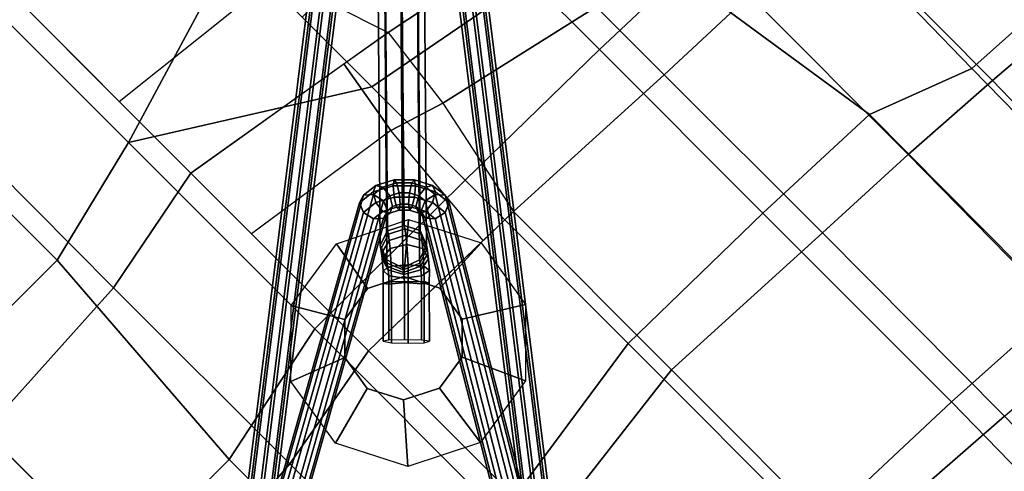
# Model space of a CAD drawing. Units: inches. Extents: x -2 to 423, y -6 to 285.
# Drawn here: x 323 to 331, y 230 to 233 of the extents above; entities that cross this region are included whole.
import ezdxf

# ---------------------------------------------------------------- set-up
doc = ezdxf.new("R2010")
doc.units = ezdxf.units.IN
doc.header["$MEASUREMENT"] = 0
doc.layers.add('SEAT', color=5, linetype='Continuous')
doc.layers.add('SEAT-BASE', color=5, linetype='Continuous', lineweight=30)

# ---------------------------------------------------------------- blocks, each defined once
blk = doc.blocks.new('LDFSR_0T')
at = {"layer": 'SEAT'}
for points in [[(4.8034, 1.5554, 16.5474), (4.7214, 0, 16.53), (2.6789, 0, 16.2617), (2.7898, 1.5563, 16.2902)], [(3.165, 0, 16.6753), (5.2835, 0, 16.939), (5.2821, 1.3905, 16.9559), (3.1623, 1.236, 16.6971)], [(2.7898, -1.5563, 16.2902), (2.6789, 0, 16.2617), (0.8779, 0, 16.0233), (0.7647, -1.5567, 16.0429)], [(3.1623, -1.236, 16.6971), (1.3015, -1.236, 16.4647), (1.3069, 0, 16.4238), (3.165, 0, 16.6753)], [(4.7214, 0, 16.53), (2.6789, 0, 16.2617), (2.7898, -1.5563, 16.2902), (4.8034, -1.5554, 16.5474)], [(5.2835, 0, 16.939), (5.2821, -1.3905, 16.9559), (3.1623, -1.236, 16.6971), (3.165, 0, 16.6753)], [(7.0796, -1.5609, 16.8604), (7.0427, 0, 16.8384), (4.7214, 0, 16.53), (4.8034, -1.5554, 16.5474)], [(7.4779, -1.3896, 17.1996), (5.2821, -1.3905, 16.9559), (5.2835, 0, 16.939), (7.4915, 0, 17.1865)], [(3.42, -2.4706, 16.7863), (1.2921, -2.471, 16.5418), (1.3015, -1.236, 16.4647), (3.1623, -1.236, 16.6971)], [(5.2821, -1.3905, 16.9559), (5.5473, -2.4705, 17.0257), (3.42, -2.4706, 16.7863), (3.1623, -1.236, 16.6971)], [(7.4481, -2.4705, 17.2368), (5.5473, -2.4705, 17.0257), (5.2821, -1.3905, 16.9559), (7.4779, -1.3896, 17.1996)], [(2.9876, -2.6519, 16.3602), (2.7898, -1.5563, 16.2902), (0.7647, -1.5567, 16.0429), (0.9498, -2.6511, 16.1256)], [(4.8034, -1.5554, 16.5474), (2.7898, -1.5563, 16.2902), (2.9876, -2.6519, 16.3602), (5.0175, -2.6512, 16.6198)], [(7.0343, -2.6534, 16.8977), (7.0796, -1.5609, 16.8604), (4.8034, -1.5554, 16.5474), (5.0175, -2.6512, 16.6198)], [(1.5454, -4.1775, 16.6824), (-0.5866, -4.1772, 16.464), (-0.3021, -2.4724, 16.3164), (1.2921, -2.471, 16.5418)], [(3.4099, -4.1784, 16.8924), (1.5454, -4.1775, 16.6824), (1.2921, -2.471, 16.5418), (3.42, -2.4706, 16.7863)], [(5.5473, -2.4705, 17.0257), (4.4751, -4.1785, 17.0142), (3.4099, -4.1784, 16.8924), (3.42, -2.4706, 16.7863)], [(6.0602, -4.1753, 17.1949), (5.2703, -4.1776, 17.1056), (4.4751, -4.1785, 17.0142), (5.5473, -2.4705, 17.0257)], [(7.3665, -4.1671, 17.347), (6.0602, -4.1753, 17.1949), (5.5473, -2.4705, 17.0257), (7.4481, -2.4705, 17.2368)], [(1.1473, -4.2751, 16.3052), (0.9498, -2.6511, 16.1256), (-0.817, -2.6495, 15.8876), (-0.9076, -4.2734, 16.1375)], [(2.9538, -4.2757, 16.5034), (2.9876, -2.6519, 16.3602), (0.9498, -2.6511, 16.1256), (1.1473, -4.2751, 16.3052)], [(4.3225, -2.6515, 16.5309), (2.9876, -2.6519, 16.3602), (2.9609, -3.9367, 16.4735), (4.1156, -4.0373, 16.6263)], [(4.1156, -4.0373, 16.6263), (4.3225, -2.6515, 16.5309), (5.0175, -2.6512, 16.6198), (4.766, -4.1489, 16.7164)], [(4.6932, -4.5824, 16.7444), (5.0175, -2.6512, 16.6198), (5.8349, -2.6521, 16.7324), (5.6555, -4.266, 16.8268)], [(6.8433, -4.2424, 16.9835), (7.0343, -2.6534, 16.8977), (5.8349, -2.6521, 16.7324), (5.6555, -4.266, 16.8268)], [(2.9538, -4.2757, 16.5034), (2.9609, -3.9367, 16.4735), (4.1156, -4.0373, 16.6263), (3.9767, -4.4903, 16.6438)], [(3.9767, -4.4903, 16.6438), (4.1156, -4.0373, 16.6263), (4.766, -4.1489, 16.7164), (4.6932, -4.5824, 16.7444)], [(-0.6369, -5.6908, 16.8101), (-1.9949, -5.6733, 16.8889), (-1.8961, -4.1771, 16.4206), (-0.5866, -4.1772, 16.464)], [(1.5454, -4.1775, 16.6824), (1.5189, -5.6916, 16.8935), (-0.6369, -5.6908, 16.8101), (-0.5866, -4.1772, 16.464)], [(3.3879, -5.6922, 17.0706), (1.5189, -5.6916, 16.8935), (1.5454, -4.1775, 16.6824), (3.4099, -4.1784, 16.8924)], [(3.4099, -4.1784, 16.8924), (4.4751, -4.1785, 17.0142), (4.1904, -5.6913, 17.1576), (3.3879, -5.6922, 17.0706)], [(4.4751, -4.1785, 17.0142), (5.2703, -4.1776, 17.1056), (5.2505, -5.674, 17.2757), (4.1904, -5.6913, 17.1576)], [(-1.0212, -5.9125, 16.5889), (-0.9076, -4.2734, 16.1375), (-2.1904, -4.2704, 16.1273), (-2.3113, -5.894, 16.6944)], [(1.1473, -4.2751, 16.3052), (-0.9076, -4.2734, 16.1375), (-1.0212, -5.9125, 16.5889), (1.0648, -5.9201, 16.6051)], [(2.8746, -5.9169, 16.7579), (2.9538, -4.2757, 16.5034), (1.1473, -4.2751, 16.3052), (1.0648, -5.9201, 16.6051)], [(2.9538, -4.2757, 16.5034), (2.8746, -5.9169, 16.7579), (3.65, -5.9152, 16.8327), (3.9767, -4.4903, 16.6438)], [(4.6932, -4.5824, 16.7444), (4.4247, -5.899, 16.9089), (5.4449, -5.8303, 17.0009), (5.6555, -4.266, 16.8268)], [(3.9767, -4.4903, 16.6438), (3.65, -5.9152, 16.8327), (4.4247, -5.899, 16.9089), (4.6932, -4.5824, 16.7444)], [(-0.7032, -6.8562, 17.2636), (-1.8464, -6.8269, 17.393), (-1.9949, -5.6733, 16.8889), (-0.6369, -5.6908, 16.8101)], [(1.5189, -5.6916, 16.8935), (1.4741, -6.8632, 17.248), (-0.7032, -6.8562, 17.2636), (-0.6369, -5.6908, 16.8101)], [(3.3607, -6.5756, 17.2764), (1.4741, -6.8632, 17.248), (1.5189, -5.6916, 16.8935), (3.3879, -5.6922, 17.0706)], [(3.3879, -5.6922, 17.0706), (4.1904, -5.6913, 17.1576), (4.1665, -6.5767, 17.3454), (3.3607, -6.5756, 17.2764)], [(1.0648, -5.9201, 16.6051), (-1.0212, -5.9125, 16.5889), (-1.0915, -6.8362, 16.9931), (1.0241, -6.8577, 16.9234)], [(2.8399, -6.8601, 17.017), (2.8746, -5.9169, 16.7579), (1.0648, -5.9201, 16.6051), (1.0241, -6.8577, 16.9234)], [(2.8746, -5.9169, 16.7579), (2.8399, -6.8601, 17.017), (3.6173, -6.8555, 17.0705), (3.65, -5.9152, 16.8327)], [(3.034, -7.7419, 17.6896), (1.1516, -7.7122, 17.6548), (1.4741, -6.8632, 17.248), (3.3607, -6.5756, 17.2764)], [(1.0241, -6.8577, 16.9234), (-1.0915, -6.8362, 16.9931), (-1.1825, -7.7227, 17.508), (0.9662, -7.7612, 17.3807)], [(1.4741, -6.8632, 17.248), (1.1516, -7.7122, 17.6548), (-0.7733, -7.6904, 17.7455), (-0.7032, -6.8562, 17.2636)], [(2.7851, -7.7668, 17.4262), (2.8399, -6.8601, 17.017), (1.0241, -6.8577, 16.9234), (0.9662, -7.7612, 17.3807)], [(-0.7733, -7.6904, 17.7455), (1.1516, -7.7122, 17.6548), (1.1184, -8.2734, 17.9077), (-0.8198, -8.2323, 18.0623)], [(1.1516, -7.7122, 17.6548), (3.034, -7.7419, 17.6896), (2.7395, -8.3152, 17.8659), (1.1184, -8.2734, 17.9077)], [(-1.1825, -7.7227, 17.508), (-0.9641, -8.28, 17.8436), (0.9152, -8.3455, 17.6887), (0.9662, -7.7612, 17.3807)], [(0.9662, -7.7612, 17.3807), (0.9152, -8.3455, 17.6887), (2.2202, -8.3646, 17.6642), (2.7851, -7.7668, 17.4262)], [(2.7395, -8.3152, 17.8659), (2.3387, -8.854, 17.8802), (0.8883, -8.8274, 17.9691), (1.1184, -8.2734, 17.9077)], [(2.2202, -8.3646, 17.6642), (0.9152, -8.3455, 17.6887), (0.7863, -8.9227, 17.7641), (2.013, -8.9427, 17.6877)]]:
    blk.add_3dface(points, dxfattribs=at)
at = {"layer": 'SEAT-BASE'}
for points in [[(3.8051, -3.4128, 13.5124), (1.8439, 0.0983, 9.8697), (1.7507, 0.0778, 9.8635), (3.7118, -3.4333, 13.5061)], [(3.8844, -3.445, 13.4697), (1.9232, 0.066, 9.827), (1.8439, 0.0983, 9.8697), (3.8051, -3.4128, 13.5124)], [(3.7118, -3.4333, 13.5061), (1.7507, 0.0778, 9.8635), (1.6981, 0.0166, 9.812), (3.6593, -3.4945, 13.4547)], [(3.6593, -3.4945, 13.4547), (1.6981, 0.0166, 9.812), (1.7171, -0.0495, 9.7455), (3.6783, -3.5605, 13.3882)], [(6.9099, -6.6712, 2.8643), (1.7279, -0.0132, 9.7371), (1.7803, 0.0481, 9.6856), (6.9623, -6.6099, 2.8129)], [(6.9623, -6.6099, 2.8129), (1.7803, 0.0481, 9.6856), (1.8735, 0.0687, 9.6793), (7.0556, -6.5894, 2.8065)], [(7.0556, -6.5894, 2.8065), (1.8735, 0.0687, 9.6793), (1.9529, 0.0363, 9.7217), (7.135, -6.6217, 2.8489)], [(3.9034, -3.5111, 13.4032), (1.9422, 0, 9.7605), (1.9232, 0.066, 9.827), (3.8844, -3.445, 13.4697)], [(7.135, -6.6217, 2.8489), (1.9529, 0.0363, 9.7217), (1.972, -0.0299, 9.788), (7.1541, -6.6879, 2.9153)], [(3.6783, -3.5605, 13.3882), (1.7171, -0.0495, 9.7455), (1.7964, -0.0817, 9.7028), (3.7576, -3.5928, 13.3455)], [(6.929, -6.7374, 2.9307), (1.747, -0.0794, 9.8034), (1.7279, -0.0132, 9.7371), (6.9099, -6.6712, 2.8643)], [(7.0084, -6.7697, 2.9731), (1.8264, -0.1117, 9.8459), (1.747, -0.0794, 9.8034), (6.929, -6.7374, 2.9307)], [(3.7576, -3.5928, 13.3455), (1.7964, -0.0817, 9.7028), (1.8897, -0.0613, 9.709), (3.8508, -3.5723, 13.3517)], [(3.8508, -3.5723, 13.3517), (1.8897, -0.0613, 9.709), (1.9422, 0, 9.7605), (3.9034, -3.5111, 13.4032)], [(7.1541, -6.6879, 2.9153), (1.972, -0.0299, 9.788), (1.9196, -0.0912, 9.8395), (7.1017, -6.7492, 2.9667)], [(7.1017, -6.7492, 2.9667), (1.9196, -0.0912, 9.8395), (1.8264, -0.1117, 9.8459), (7.0084, -6.7697, 2.9731)], [(-0.0778, -1.7507, 9.8635), (3.3594, -3.7857, 13.5061), (3.4206, -3.7332, 13.4547), (-0.0166, -1.6981, 9.812)], [(0.0132, -1.7279, 9.7371), (6.6712, -6.9099, 2.8643), (6.6099, -6.9623, 2.8129), (-0.0481, -1.7803, 9.6856)], [(-0.0166, -1.6981, 9.812), (3.4206, -3.7332, 13.4547), (3.4867, -3.7521, 13.3882), (0.0495, -1.7171, 9.7455)], [(0.0794, -1.747, 9.8034), (6.7374, -6.929, 2.9307), (6.6712, -6.9099, 2.8643), (0.0132, -1.7279, 9.7371)], [(0.0495, -1.7171, 9.7455), (3.4867, -3.7521, 13.3882), (3.5189, -3.8315, 13.3455), (0.0817, -1.7964, 9.7028)], [(0.1117, -1.8264, 9.8459), (6.7697, -7.0084, 2.9731), (6.7374, -6.929, 2.9307), (0.0794, -1.747, 9.8034)], [(-0.0983, -1.8439, 9.8697), (3.3389, -3.8789, 13.5124), (3.3594, -3.7857, 13.5061), (-0.0778, -1.7507, 9.8635)], [(-0.0481, -1.7803, 9.6856), (6.6099, -6.9623, 2.8129), (6.5894, -7.0555, 2.8065), (-0.0687, -1.8735, 9.6793)], [(0.0817, -1.7964, 9.7028), (3.5189, -3.8315, 13.3455), (3.4984, -3.9247, 13.3517), (0.0613, -1.8897, 9.709)], [(0.0912, -1.9196, 9.8395), (6.7492, -7.1017, 2.9667), (6.7697, -7.0084, 2.9731), (0.1117, -1.8264, 9.8459)], [(-0.066, -1.9232, 9.827), (3.3711, -3.9583, 13.4697), (3.3389, -3.8789, 13.5124), (-0.0983, -1.8439, 9.8697)], [(-0.0687, -1.8735, 9.6793), (6.5894, -7.0555, 2.8065), (6.6217, -7.135, 2.8489), (-0.0363, -1.9529, 9.7217)], [(0.0613, -1.8897, 9.709), (3.4984, -3.9247, 13.3517), (3.4372, -3.9772, 13.4032), (0, -1.9422, 9.7605)], [(0, -1.9422, 9.7605), (3.4372, -3.9772, 13.4032), (3.3711, -3.9583, 13.4697), (-0.066, -1.9232, 9.827)], [(-0.0363, -1.9529, 9.7217), (6.6217, -7.135, 2.8489), (6.6879, -7.1541, 2.9153), (0.0299, -1.972, 9.788)], [(0.0299, -1.972, 9.788), (6.6879, -7.1541, 2.9153), (6.7492, -7.1017, 2.9667), (0.0912, -1.9196, 9.8395)], [(2.6492, -1.936, 16.2482), (2.7801, -2.4298, 15.8004), (2.5067, -2.5701, 15.7685), (2.1022, -2.2165, 16.1845)], [(3.2555, -2.0326, 16.3189), (3.0833, -2.4781, 15.8357), (2.7801, -2.4298, 15.8004), (2.6492, -1.936, 16.2482)], [(3.6877, -2.4697, 16.3853), (3.3003, -2.6966, 15.861), (3.0833, -2.4781, 15.8357), (3.2555, -2.0326, 16.3189)], [(2.1022, -2.2165, 16.1845), (2.5067, -2.5701, 15.7685), (2.3673, -2.8454, 15.7522), (1.8235, -2.7672, 16.152)], [(3.7816, -3.0801, 16.4152), (3.3483, -3.0019, 15.8666), (3.3003, -2.6966, 15.861), (3.6877, -2.4697, 16.3853)], [(1.8235, -2.7672, 16.152), (2.3673, -2.8454, 15.7522), (2.4153, -3.1506, 15.7578), (1.9195, -3.3776, 16.1632)], [(2.901, -2.8277, 15.7507), (2.8037, -2.9235, 15.7931), (3.153, -3.2731, 15.8354), (3.2517, -3.1787, 15.7932)], [(2.8433, -2.921, 15.4326), (2.9308, -2.8279, 15.4965), (3.2521, -3.1492, 15.5355), (3.1701, -3.248, 15.4722)], [(2.9575, -2.79, 15.615), (2.901, -2.8277, 15.7507), (3.2517, -3.1787, 15.7932), (3.2871, -3.1198, 15.655)], [(2.9308, -2.8279, 15.4965), (2.9575, -2.79, 15.615), (3.2871, -3.1198, 15.655), (3.2521, -3.1492, 15.5355)], [(2.8037, -2.9235, 15.7931), (2.7147, -3.0152, 15.729), (3.0655, -3.3662, 15.7715), (3.153, -3.2731, 15.8354)], [(2.7446, -3.0154, 15.4748), (2.8433, -2.921, 15.4326), (3.1701, -3.248, 15.4722), (3.0658, -3.3367, 15.5138)], [(2.7147, -3.0152, 15.729), (2.6937, -3.0556, 15.5843), (3.0257, -3.3854, 15.5844), (3.0655, -3.3662, 15.7715)], [(2.6937, -3.0556, 15.5843), (2.7446, -3.0154, 15.4748), (3.0658, -3.3367, 15.5138), (3.0257, -3.3854, 15.5844)], [(3.5069, -3.6308, 16.3482), (3.209, -3.2772, 15.8504), (3.3483, -3.0019, 15.8666), (3.7816, -3.0801, 16.4152)], [(1.9195, -3.3776, 16.1632), (2.4153, -3.1506, 15.7578), (2.6324, -3.3691, 15.7832), (2.3536, -3.8147, 16.2138)], [(3.2524, -3.3691, 15.8121), (3.34, -3.2648, 15.7787), (3.2517, -3.1787, 15.7932), (3.153, -3.2731, 15.8354)], [(3.1973, -3.2715, 15.4422), (3.1701, -3.248, 15.4722), (3.2521, -3.1492, 15.5355), (3.2996, -3.1951, 15.5237)], [(3.3613, -3.193, 15.651), (3.2871, -3.1198, 15.655), (3.2517, -3.1787, 15.7932), (3.34, -3.2648, 15.7787)], [(3.3613, -3.193, 15.651), (3.2996, -3.1951, 15.5237), (3.2521, -3.1492, 15.5355), (3.2871, -3.1198, 15.655)], [(3.1973, -3.2715, 15.4422), (3.1134, -3.3826, 15.502), (3.0658, -3.3367, 15.5138), (3.1701, -3.248, 15.4722)], [(3.2192, -3.2891, 15.4058), (3.1973, -3.2715, 15.4422), (3.2996, -3.1951, 15.5237), (3.3368, -3.2255, 15.4676)], [(3.3368, -3.2255, 15.4676), (3.3595, -3.2433, 15.427), (3.2337, -3.3001, 15.3768), (3.2192, -3.2891, 15.4058)], [(3.2504, -3.3123, 15.3387), (3.2337, -3.3001, 15.3768), (3.3595, -3.2433, 15.427), (3.3804, -3.259, 15.3823)], [(3.3804, -3.259, 15.3823), (3.4014, -3.2746, 15.3375), (3.2635, -3.3215, 15.3057), (3.2504, -3.3123, 15.3387)], [(3.4335, -3.2549, 15.5666), (3.3368, -3.2255, 15.4676), (3.2996, -3.1951, 15.5237), (3.3613, -3.193, 15.651)], [(3.4335, -3.2549, 15.5666), (3.4676, -3.2818, 15.5066), (3.3595, -3.2433, 15.427), (3.3368, -3.2255, 15.4676)], [(3.4335, -3.2549, 15.5666), (3.3613, -3.193, 15.651), (3.34, -3.2648, 15.7787), (3.447, -3.3585, 15.6705)], [(3.4991, -3.3058, 15.4433), (3.3804, -3.259, 15.3823), (3.3595, -3.2433, 15.427), (3.4676, -3.2818, 15.5066)], [(3.4991, -3.3058, 15.4433), (3.5219, -3.3215, 15.383), (3.4014, -3.2746, 15.3375), (3.3804, -3.259, 15.3823)], [(3.447, -3.3585, 15.6705), (3.4984, -3.3996, 15.5848), (3.4676, -3.2818, 15.5066), (3.4335, -3.2549, 15.5666)], [(2.9599, -3.9113, 16.2845), (2.9355, -3.4175, 15.8185), (3.209, -3.2772, 15.8504), (3.5069, -3.6308, 16.3482)], [(3.0975, -3.4586, 15.6202), (3.0257, -3.3854, 15.5844), (3.0658, -3.3367, 15.5138), (3.1134, -3.3826, 15.502)], [(3.2524, -3.3691, 15.8121), (3.153, -3.2731, 15.8354), (3.0655, -3.3662, 15.7715), (3.1538, -3.4523, 15.757)], [(3.2192, -3.2891, 15.4058), (3.1506, -3.413, 15.4458), (3.1134, -3.3826, 15.502), (3.1973, -3.2715, 15.4422)], [(3.2192, -3.2891, 15.4058), (3.2337, -3.3001, 15.3768), (3.1732, -3.4308, 15.4053), (3.1506, -3.413, 15.4458)], [(3.2504, -3.3123, 15.3387), (3.1942, -3.4465, 15.3605), (3.1732, -3.4308, 15.4053), (3.2337, -3.3001, 15.3768)], [(3.2504, -3.3123, 15.3387), (3.2635, -3.3215, 15.3057), (3.2151, -3.4621, 15.3158), (3.1942, -3.4465, 15.3605)], [(7.394, -7.394, 1.2662), (7.3375, -7.525, 1.2817), (3.2151, -3.4621, 15.3158), (3.2635, -3.3215, 15.3057)], [(3.3755, -3.4775, 15.6928), (3.447, -3.3585, 15.6705), (3.34, -3.2648, 15.7787), (3.2524, -3.3691, 15.8121)], [(7.525, -7.3375, 1.2817), (7.394, -7.394, 1.2662), (3.2635, -3.3215, 15.3057), (3.4014, -3.2746, 15.3375)], [(7.6538, -7.3886, 1.3191), (7.525, -7.3375, 1.2817), (3.4014, -3.2746, 15.3375), (3.5219, -3.3215, 15.383)], [(3.4991, -3.3058, 15.4433), (3.4676, -3.2818, 15.5066), (3.4984, -3.3996, 15.5848), (3.5385, -3.4308, 15.5108)], [(3.5385, -3.4308, 15.5108), (3.563, -3.4465, 15.435), (3.5219, -3.3215, 15.383), (3.4991, -3.3058, 15.4433)], [(7.7049, -7.5174, 1.3565), (7.6538, -7.3886, 1.3191), (3.5219, -3.3215, 15.383), (3.563, -3.4465, 15.435)], [(2.3536, -3.8147, 16.2138), (2.6324, -3.3691, 15.7832), (2.9355, -3.4175, 15.8185), (2.9599, -3.9113, 16.2845)], [(3.0975, -3.4586, 15.6202), (3.1538, -3.4523, 15.757), (3.0655, -3.3662, 15.7715), (3.0257, -3.3854, 15.5844)], [(3.1697, -3.5206, 15.5358), (3.0975, -3.4586, 15.6202), (3.1134, -3.3826, 15.502), (3.1506, -3.413, 15.4458)], [(3.1506, -3.413, 15.4458), (3.1732, -3.4308, 15.4053), (3.2037, -3.5474, 15.4759), (3.1697, -3.5206, 15.5358)], [(3.3755, -3.4775, 15.6928), (3.2524, -3.3691, 15.8121), (3.1538, -3.4523, 15.757), (3.2608, -3.546, 15.6488)], [(3.3755, -3.4775, 15.6928), (3.4327, -3.5246, 15.6086), (3.4984, -3.3996, 15.5848), (3.447, -3.3585, 15.6705)], [(3.4746, -3.5558, 15.5191), (3.5385, -3.4308, 15.5108), (3.4984, -3.3996, 15.5848), (3.4327, -3.5246, 15.6086)], [(3.791, -3.5404, 13.6147), (3.8051, -3.4128, 13.5124), (3.7118, -3.4333, 13.5061), (3.7012, -3.5298, 13.5835)], [(3.8689, -3.5856, 13.5823), (3.8844, -3.445, 13.4697), (3.8051, -3.4128, 13.5124), (3.791, -3.5404, 13.6147)], [(3.1697, -3.5206, 15.5358), (3.2608, -3.546, 15.6488), (3.1538, -3.4523, 15.757), (3.0975, -3.4586, 15.6202)], [(3.2353, -3.5715, 15.4125), (3.2037, -3.5474, 15.4759), (3.1732, -3.4308, 15.4053), (3.1942, -3.4465, 15.3605)], [(3.1942, -3.4465, 15.3605), (3.2151, -3.4621, 15.3158), (3.2581, -3.5871, 15.3523), (3.2353, -3.5715, 15.4125)], [(7.3375, -7.525, 1.2817), (7.3886, -7.6538, 1.3191), (3.2581, -3.5871, 15.3523), (3.2151, -3.4621, 15.3158)], [(3.2608, -3.546, 15.6488), (3.3121, -3.5871, 15.5631), (3.4327, -3.5246, 15.6086), (3.3755, -3.4775, 15.6928)], [(3.4746, -3.5558, 15.5191), (3.4991, -3.5715, 15.4433), (3.563, -3.4465, 15.435), (3.5385, -3.4308, 15.5108)], [(7.6484, -7.6484, 1.372), (7.7049, -7.5174, 1.3565), (3.563, -3.4465, 15.435), (3.4991, -3.5715, 15.4433)], [(3.7012, -3.5298, 13.5835), (3.7118, -3.4333, 13.5061), (3.6593, -3.4945, 13.4547), (3.6521, -3.5598, 13.5071)], [(3.6521, -3.5598, 13.5071), (3.6593, -3.4945, 13.4547), (3.6783, -3.5605, 13.3882), (3.6725, -3.613, 13.4302)], [(3.8893, -3.6387, 13.5055), (3.9034, -3.5111, 13.4032), (3.8844, -3.445, 13.4697), (3.8689, -3.5856, 13.5823)], [(3.1697, -3.5206, 15.5358), (3.2037, -3.5474, 15.4759), (3.3121, -3.5871, 15.5631), (3.2608, -3.546, 15.6488)], [(3.2353, -3.5715, 15.4125), (3.3522, -3.6183, 15.4891), (3.3121, -3.5871, 15.5631), (3.2037, -3.5474, 15.4759)], [(3.2353, -3.5715, 15.4125), (3.2581, -3.5871, 15.3523), (3.3768, -3.634, 15.4133), (3.3522, -3.6183, 15.4891)], [(3.4746, -3.5558, 15.5191), (3.4327, -3.5246, 15.6086), (3.3121, -3.5871, 15.5631), (3.3522, -3.6183, 15.4891)], [(3.3522, -3.6183, 15.4891), (3.3768, -3.634, 15.4133), (3.4991, -3.5715, 15.4433), (3.4746, -3.5558, 15.5191)], [(7.5174, -7.7049, 1.3565), (7.6484, -7.6484, 1.372), (3.4991, -3.5715, 15.4433), (3.3768, -3.634, 15.4133)], [(3.6464, -3.6325, 13.6266), (3.7012, -3.5298, 13.5835), (3.6521, -3.5598, 13.5071), (3.615, -3.6294, 13.5363)], [(3.615, -3.6294, 13.5363), (3.6521, -3.5598, 13.5071), (3.6725, -3.613, 13.4302), (3.6427, -3.6688, 13.4536)], [(3.7185, -3.6763, 13.6717), (3.791, -3.5404, 13.6147), (3.7012, -3.5298, 13.5835), (3.6464, -3.6325, 13.6266)], [(3.6725, -3.613, 13.4302), (3.6783, -3.5605, 13.3882), (3.7576, -3.5928, 13.3455), (3.7504, -3.6581, 13.3979)], [(3.7891, -3.7351, 13.6451), (3.8689, -3.5856, 13.5823), (3.791, -3.5404, 13.6147), (3.7185, -3.6763, 13.6717)], [(3.7504, -3.6581, 13.3979), (3.7576, -3.5928, 13.3455), (3.8508, -3.5723, 13.3517), (3.8402, -3.6688, 13.4291)], [(3.8402, -3.6688, 13.4291), (3.8508, -3.5723, 13.3517), (3.9034, -3.5111, 13.4032), (3.8893, -3.6387, 13.5055)], [(7.3886, -7.6538, 1.3191), (7.5174, -7.7049, 1.3565), (3.3768, -3.634, 15.4133), (3.2581, -3.5871, 15.3523)], [(3.5555, -3.6888, 13.5363), (3.615, -3.6294, 13.5363), (3.6427, -3.6688, 13.4536), (3.595, -3.7165, 13.4536)], [(3.5586, -3.7202, 13.6266), (3.6464, -3.6325, 13.6266), (3.615, -3.6294, 13.5363), (3.5555, -3.6888, 13.5363)], [(3.6024, -3.7924, 13.6717), (3.7185, -3.6763, 13.6717), (3.6464, -3.6325, 13.6266), (3.5586, -3.7202, 13.6266)], [(3.6427, -3.6688, 13.4536), (3.6725, -3.613, 13.4302), (3.7504, -3.6581, 13.3979), (3.7133, -3.7277, 13.4271)], [(3.7133, -3.7277, 13.4271), (3.7504, -3.6581, 13.3979), (3.8402, -3.6688, 13.4291), (3.7854, -3.7715, 13.4722)], [(3.7854, -3.7715, 13.4722), (3.8402, -3.6688, 13.4291), (3.8893, -3.6387, 13.5055), (3.8168, -3.7746, 13.5625)], [(3.8168, -3.7746, 13.5625), (3.8893, -3.6387, 13.5055), (3.8689, -3.5856, 13.5823), (3.7891, -3.7351, 13.6451)], [(3.3594, -3.7857, 13.5061), (3.4559, -3.7751, 13.5835), (3.486, -3.726, 13.5071), (3.4206, -3.7332, 13.4547)], [(3.4206, -3.7332, 13.4547), (3.486, -3.726, 13.5071), (3.5391, -3.7463, 13.4302), (3.4867, -3.7521, 13.3882)], [(3.4559, -3.7751, 13.5835), (3.5586, -3.7202, 13.6266), (3.5555, -3.6888, 13.5363), (3.486, -3.726, 13.5071)], [(3.4666, -3.8649, 13.6147), (3.6024, -3.7924, 13.6717), (3.5586, -3.7202, 13.6266), (3.4559, -3.7751, 13.5835)], [(3.486, -3.726, 13.5071), (3.5555, -3.6888, 13.5363), (3.595, -3.7165, 13.4536), (3.5391, -3.7463, 13.4302)], [(3.5391, -3.7463, 13.4302), (3.595, -3.7165, 13.4536), (3.6538, -3.7871, 13.4271), (3.5843, -3.8243, 13.3979)], [(3.595, -3.7165, 13.4536), (3.6427, -3.6688, 13.4536), (3.7133, -3.7277, 13.4271), (3.6538, -3.7871, 13.4271)], [(3.6613, -3.863, 13.6451), (3.7891, -3.7351, 13.6451), (3.7185, -3.6763, 13.6717), (3.6024, -3.7924, 13.6717)], [(3.6538, -3.7871, 13.4271), (3.7133, -3.7277, 13.4271), (3.7854, -3.7715, 13.4722), (3.6976, -3.8593, 13.4722)], [(3.7007, -3.8907, 13.5625), (3.8168, -3.7746, 13.5625), (3.7891, -3.7351, 13.6451), (3.6613, -3.863, 13.6451)], [(3.3389, -3.8789, 13.5124), (3.4666, -3.8649, 13.6147), (3.4559, -3.7751, 13.5835), (3.3594, -3.7857, 13.5061)], [(3.5117, -3.9428, 13.5823), (3.6613, -3.863, 13.6451), (3.6024, -3.7924, 13.6717), (3.4666, -3.8649, 13.6147)], [(3.4867, -3.7521, 13.3882), (3.5391, -3.7463, 13.4302), (3.5843, -3.8243, 13.3979), (3.5189, -3.8315, 13.3455)], [(3.5843, -3.8243, 13.3979), (3.6538, -3.7871, 13.4271), (3.6976, -3.8593, 13.4722), (3.5949, -3.9141, 13.4291)], [(3.6976, -3.8593, 13.4722), (3.7854, -3.7715, 13.4722), (3.8168, -3.7746, 13.5625), (3.7007, -3.8907, 13.5625)], [(3.3711, -3.9583, 13.4697), (3.5117, -3.9428, 13.5823), (3.4666, -3.8649, 13.6147), (3.3389, -3.8789, 13.5124)], [(3.5189, -3.8315, 13.3455), (3.5843, -3.8243, 13.3979), (3.5949, -3.9141, 13.4291), (3.4984, -3.9247, 13.3517)], [(3.5649, -3.9632, 13.5055), (3.7007, -3.8907, 13.5625), (3.6613, -3.863, 13.6451), (3.5117, -3.9428, 13.5823)], [(3.5949, -3.9141, 13.4291), (3.6976, -3.8593, 13.4722), (3.7007, -3.8907, 13.5625), (3.5649, -3.9632, 13.5055)], [(3.4372, -3.9772, 13.4032), (3.5649, -3.9632, 13.5055), (3.5117, -3.9428, 13.5823), (3.3711, -3.9583, 13.4697)], [(3.4984, -3.9247, 13.3517), (3.5949, -3.9141, 13.4291), (3.5649, -3.9632, 13.5055), (3.4372, -3.9772, 13.4032)]]:
    blk.add_3dface(points, dxfattribs=at)
for points, invisible_edges in [([(3.209, -3.2772, 15.8504), (2.5067, -2.5701, 15.7685), (2.7801, -2.4298, 15.8004), (3.3483, -3.0019, 15.8666)], 5), ([(3.3003, -2.6966, 15.861), (3.3483, -3.0019, 15.8666), (2.7801, -2.4298, 15.8004), (3.0833, -2.4781, 15.8357)], 2), ([(3.209, -3.2772, 15.8504), (2.9355, -3.4175, 15.8185), (2.3673, -2.8454, 15.7522), (2.5067, -2.5701, 15.7685)], 10), ([(2.6324, -3.3691, 15.7832), (2.4153, -3.1506, 15.7578), (2.3673, -2.8454, 15.7522), (2.9355, -3.4175, 15.8185)], 4)]:
    blk.add_3dface(points, dxfattribs=dict(at, invisible_edges=invisible_edges))

msp = doc.modelspace()

# ---------------------------------------------------------------- block references
at = {"rotation": 135}
msp.add_blockref('LDFSR_0T', (326.1654, 226.8161), dxfattribs=at)

doc.saveas('drawing.dxf')
